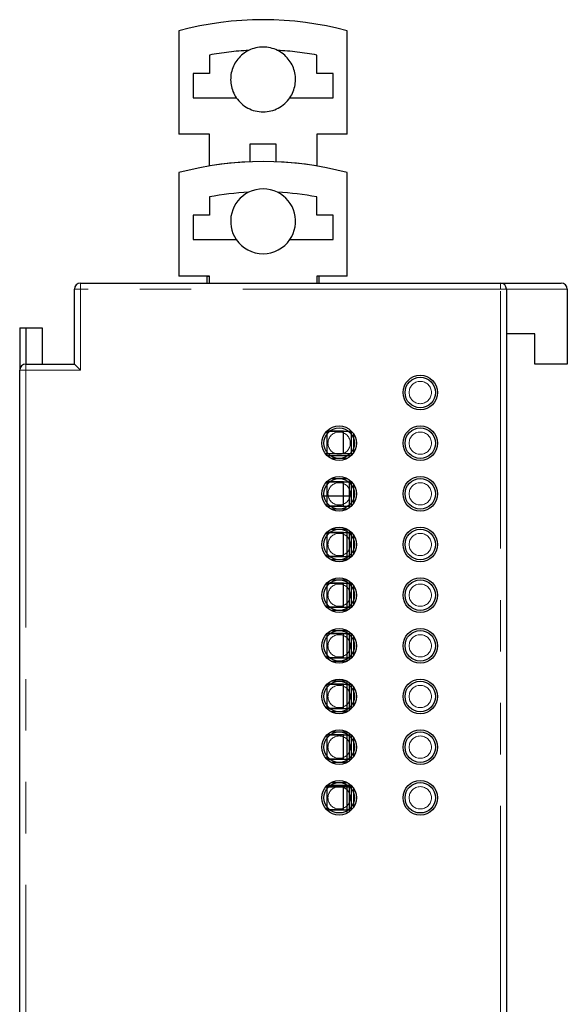
# Model space of a CAD drawing. Units: millimetres. Extents: x 100.8 to 183.7, y 74.2 to 153.
# Drawn here: x 100.8 to 114.3, y 128.7 to 153 of the extents above; entities that cross this region are included whole.
import ezdxf

# ---------------------------------------------------------------- set-up
doc = ezdxf.new("R2010")
doc.units = ezdxf.units.MM
doc.linetypes.add('PHANTOM', pattern=[12.7, 6.35, -1.27, 1.27, -1.27, 1.27, -1.27])

msp = doc.modelspace()

# ---------------------------------------------------------------- linework, layer by layer
at = {"color": 7, "linetype": 'PHANTOM', "lineweight": 25}
for p, q in [((104.772, 152.692), (104.772, 150.141)), ((108.922, 150.141), (108.922, 152.692)), ((105.522, 152.093), (105.522, 151.641)), ((108.172, 151.641), (108.172, 152.093)), ((105.522, 151.641), (105.122, 151.641)), ((105.122, 151.641), (105.122, 151.041)), ((108.572, 151.641), (108.172, 151.641)), ((108.572, 151.041), (108.572, 151.641)), ((105.122, 151.041), (106.185, 151.041)), ((107.508, 151.041), (108.572, 151.041)), ((105.522, 150.141), (104.772, 150.141)), ((105.522, 149.355), (105.522, 150.141)), ((108.922, 150.141), (108.172, 150.141)), ((108.172, 150.141), (108.172, 149.355)), ((107.172, 149.891), (106.522, 149.891)), ((106.522, 149.891), (106.522, 149.459)), ((107.172, 149.459), (107.172, 149.891))]:
    msp.add_line(p, q, dxfattribs=at)
at = {"color": 7, "linetype": 'Continuous', "lineweight": 25}
for p, q in [((104.772, 149.192), (104.772, 146.641)), ((108.922, 146.641), (108.922, 149.192)), ((105.522, 148.593), (105.522, 148.141)), ((108.172, 148.141), (108.172, 148.593)), ((105.522, 148.141), (105.122, 148.141)), ((105.122, 148.141), (105.122, 147.541)), ((108.572, 148.141), (108.172, 148.141)), ((108.572, 147.541), (108.572, 148.141)), ((105.122, 147.541), (106.185, 147.541)), ((107.508, 147.541), (108.572, 147.541)), ((105.522, 146.641), (104.772, 146.641)), ((105.472, 146.466), (105.472, 146.641)), ((105.472, 146.641), (105.522, 146.641)), ((105.522, 146.466), (105.522, 146.641)), ((105.522, 146.466), (105.522, 146.641)), ((108.922, 146.641), (108.172, 146.641)), ((108.172, 146.641), (108.172, 146.466)), ((108.222, 146.641), (108.172, 146.641)), ((108.172, 146.641), (108.172, 146.466)), ((108.222, 146.641), (108.222, 146.466)), ((102.197, 144.466), (102.197, 146.316)), ((102.347, 146.466), (112.697, 146.466)), ((112.697, 146.466), (114.197, 146.466)), ((112.847, 146.316), (112.847, 89.116)), ((114.347, 146.316), (114.347, 144.466)), ((100.847, 145.366), (100.997, 145.366)), ((100.847, 145.366), (100.847, 144.316)), ((100.997, 145.366), (100.997, 144.466)), ((100.997, 145.366), (101.397, 145.366)), ((101.397, 145.366), (101.397, 144.466)), ((113.547, 145.216), (112.847, 145.216)), ((113.547, 144.466), (113.547, 145.216)), ((100.847, 125.066), (100.847, 144.316)), ((100.997, 144.466), (102.197, 144.466)), ((102.197, 144.466), (102.347, 144.316)), ((114.347, 144.466), (113.547, 144.466)), ((108.422, 142.816), (108.422, 142.216)), ((108.422, 142.816), (109.022, 142.816)), ((108.422, 142.816), (108.422, 142.256)), ((108.828, 142.816), (108.422, 142.816)), ((108.828, 142.256), (108.828, 142.816)), ((108.828, 142.816), (109.023, 142.816)), ((109.022, 142.816), (109.022, 142.216)), ((109.022, 142.816), (109.022, 142.256)), ((109.022, 142.816), (109.023, 142.816)), ((109.072, 142.757), (109.072, 142.274)), ((109.058, 142.256), (108.386, 142.256)), ((108.422, 142.216), (109.022, 142.216)), ((108.922, 142.141), (108.522, 142.141)), ((108.522, 141.641), (108.922, 141.641)), ((108.422, 141.566), (109.022, 141.566)), ((108.422, 141.566), (108.422, 140.966)), ((108.422, 141.566), (108.422, 140.966)), ((108.828, 141.566), (108.422, 141.566)), ((108.828, 140.966), (108.828, 141.566)), ((108.828, 141.566), (109.023, 141.566)), ((108.972, 141.609), (108.972, 140.922)), ((109.022, 141.566), (109.022, 140.966)), ((109.022, 141.566), (109.023, 141.566)), ((109.022, 141.566), (109.022, 140.966)), ((109.072, 141.507), (109.072, 141.024)), ((108.3, 141.216), (108.972, 141.216)), ((108.422, 140.966), (109.022, 140.966)), ((108.828, 140.966), (108.422, 140.966)), ((108.828, 140.966), (109.023, 140.966)), ((109.022, 140.966), (109.023, 140.966)), ((108.922, 140.891), (108.522, 140.891)), ((108.422, 140.316), (108.422, 139.716)), ((108.422, 140.316), (109.022, 140.316)), ((108.828, 140.316), (108.422, 140.316)), ((108.422, 140.316), (108.422, 139.716)), ((108.522, 140.391), (108.922, 140.391)), ((108.828, 139.716), (108.828, 140.316)), ((108.828, 140.316), (109.023, 140.316)), ((108.922, 139.641), (108.922, 140.391)), ((108.972, 140.359), (108.972, 139.672)), ((109.022, 140.316), (109.022, 139.716)), ((109.022, 140.316), (109.022, 139.716)), ((109.022, 140.316), (109.023, 140.316)), ((109.072, 140.257), (109.072, 139.774)), ((108.422, 139.716), (109.022, 139.716)), ((108.828, 139.716), (108.422, 139.716)), ((108.828, 139.716), (109.023, 139.716)), ((109.022, 139.716), (109.023, 139.716)), ((108.922, 139.641), (108.522, 139.641)), ((108.422, 139.066), (109.022, 139.066)), ((108.422, 139.066), (108.422, 138.466)), ((108.828, 139.066), (108.422, 139.066)), ((108.422, 139.066), (108.422, 138.466)), ((108.522, 139.141), (108.922, 139.141)), ((108.828, 138.466), (108.828, 139.066)), ((108.828, 139.066), (109.023, 139.066)), ((108.922, 138.391), (108.922, 139.141)), ((108.972, 139.109), (108.972, 138.422)), ((109.022, 139.066), (109.022, 138.466)), ((109.022, 139.066), (109.023, 139.066)), ((109.022, 139.066), (109.022, 138.466)), ((109.072, 139.007), (109.072, 138.524)), ((108.422, 138.466), (109.022, 138.466)), ((108.828, 138.466), (108.422, 138.466)), ((108.922, 138.391), (108.522, 138.391)), ((108.828, 138.466), (109.023, 138.466)), ((109.022, 138.466), (109.023, 138.466)), ((108.422, 137.816), (109.022, 137.816)), ((108.422, 137.816), (108.422, 137.216)), ((108.422, 137.816), (108.422, 137.216)), ((108.828, 137.816), (108.422, 137.816)), ((108.522, 137.891), (108.922, 137.891)), ((108.828, 137.216), (108.828, 137.816)), ((108.828, 137.816), (109.023, 137.816)), ((108.922, 137.141), (108.922, 137.891)), ((108.972, 137.859), (108.972, 137.172)), ((109.022, 137.816), (109.022, 137.216)), ((109.022, 137.816), (109.023, 137.816)), ((109.022, 137.816), (109.022, 137.216)), ((109.072, 137.757), (109.072, 137.274)), ((108.422, 137.216), (109.022, 137.216)), ((108.828, 137.216), (108.422, 137.216)), ((108.522, 137.141), (108.922, 137.141)), ((108.828, 137.216), (109.023, 137.216)), ((109.022, 137.216), (109.023, 137.216)), ((108.422, 136.566), (109.022, 136.566)), ((108.422, 136.566), (108.422, 135.966)), ((108.422, 136.566), (108.422, 135.966)), ((108.828, 136.566), (108.422, 136.566)), ((108.922, 136.641), (108.522, 136.641)), ((108.828, 135.966), (108.828, 136.566)), ((108.828, 136.566), (109.023, 136.566)), ((108.922, 135.891), (108.922, 136.641)), ((108.972, 136.609), (108.972, 135.922)), ((109.022, 136.566), (109.022, 135.966)), ((109.022, 136.566), (109.023, 136.566)), ((109.022, 136.566), (109.022, 135.966)), ((109.072, 136.507), (109.072, 136.024)), ((108.422, 135.966), (109.022, 135.966)), ((108.828, 135.966), (108.422, 135.966)), ((108.922, 135.891), (108.522, 135.891)), ((108.828, 135.966), (109.023, 135.966)), ((109.022, 135.966), (109.023, 135.966)), ((108.522, 135.391), (108.922, 135.391)), ((108.922, 134.641), (108.922, 135.391)), ((108.972, 135.359), (108.972, 134.672)), ((108.422, 135.316), (108.422, 134.716)), ((108.422, 135.316), (109.022, 135.316)), ((108.422, 135.316), (108.422, 134.716)), ((108.828, 135.316), (108.422, 135.316)), ((108.828, 134.716), (108.828, 135.316)), ((108.828, 135.316), (109.023, 135.316)), ((109.022, 135.316), (109.022, 134.716)), ((109.022, 135.316), (109.022, 134.716)), ((109.022, 135.316), (109.023, 135.316)), ((109.072, 135.257), (109.072, 134.774)), ((108.422, 134.716), (109.022, 134.716)), ((108.828, 134.716), (108.422, 134.716)), ((108.922, 134.641), (108.522, 134.641)), ((108.828, 134.716), (109.023, 134.716)), ((109.022, 134.716), (109.023, 134.716)), ((108.522, 134.141), (108.922, 134.141)), ((109.058, 134.026), (108.386, 134.026)), ((109.058, 134.026), (108.386, 134.026)), ((109.023, 134.066), (108.421, 134.066)), ((109.023, 134.066), (108.421, 134.066)), ((108.422, 134.066), (109.022, 134.066)), ((108.422, 134.066), (108.422, 133.466)), ((108.422, 134.066), (108.422, 133.466)), ((108.828, 133.466), (108.828, 134.066)), ((108.922, 133.391), (108.922, 134.066)), ((108.972, 134.066), (108.972, 133.422)), ((109.022, 134.066), (109.022, 133.466)), ((109.022, 134.066), (109.022, 133.466)), ((109.072, 134.007), (109.072, 133.524)), ((108.422, 133.466), (109.022, 133.466)), ((108.828, 133.466), (108.422, 133.466)), ((108.828, 133.466), (109.023, 133.466)), ((109.022, 133.466), (109.023, 133.466))]:
    msp.add_line(p, q, dxfattribs=at)
at = {"color": 8, "linetype": 'PHANTOM', "lineweight": 18}
for p, q in [((102.197, 146.316), (102.347, 146.316)), ((102.347, 146.466), (102.347, 146.316)), ((112.697, 146.316), (102.347, 146.316)), ((102.347, 146.316), (102.347, 144.316)), ((112.697, 146.466), (112.697, 146.316)), ((112.697, 89.116), (112.697, 146.316)), ((112.847, 146.316), (112.697, 146.316)), ((114.347, 146.316), (112.847, 146.316)), ((100.847, 144.316), (100.997, 144.316)), ((100.997, 144.466), (100.997, 144.316)), ((100.997, 144.316), (100.997, 125.216)), ((102.347, 144.316), (100.997, 144.316))]:
    msp.add_line(p, q, dxfattribs=at)
at = {"color": 7, "linetype": 'Continuous', "lineweight": 25}
for centre, radius in [((110.722, 143.766), 0.425), ((110.722, 143.766), 0.375), ((108.722, 142.516), 0.425), ((108.722, 142.516), 0.375), ((108.722, 142.516), 0.375), ((110.722, 142.516), 0.425), ((110.722, 142.516), 0.375), ((108.722, 141.266), 0.425), ((108.722, 141.266), 0.375), ((108.722, 141.266), 0.375), ((110.722, 141.266), 0.425), ((110.722, 141.266), 0.375), ((108.722, 140.016), 0.425), ((110.722, 140.016), 0.425), ((108.722, 140.016), 0.375), ((108.722, 140.016), 0.375), ((110.722, 140.016), 0.375), ((108.722, 138.766), 0.425), ((108.722, 138.766), 0.375), ((108.722, 138.766), 0.375), ((110.722, 138.766), 0.425), ((110.722, 138.766), 0.375), ((108.722, 137.516), 0.425), ((108.722, 137.516), 0.375), ((108.722, 137.516), 0.375), ((110.722, 137.516), 0.425), ((110.722, 137.516), 0.375), ((108.722, 136.266), 0.425), ((108.722, 136.266), 0.375), ((108.722, 136.266), 0.375), ((110.722, 136.266), 0.425), ((110.722, 136.266), 0.375), ((108.722, 135.016), 0.425), ((108.722, 135.016), 0.375), ((108.722, 135.016), 0.375), ((110.722, 135.016), 0.425), ((110.722, 135.016), 0.375), ((108.722, 133.766), 0.425), ((108.722, 133.766), 0.375), ((108.722, 133.766), 0.375), ((110.722, 133.766), 0.425), ((110.722, 133.766), 0.375)]:
    msp.add_circle(centre, radius, dxfattribs=at)
at = {"color": 8, "linetype": 'PHANTOM', "lineweight": 18}
for centre in [(110.722, 143.766), (108.722, 142.516), (110.722, 142.516), (108.722, 141.266), (110.722, 141.266), (108.722, 140.016), (110.722, 140.016), (108.722, 138.766), (110.722, 138.766), (108.722, 137.516), (110.722, 137.516), (108.722, 136.266), (110.722, 136.266), (108.722, 135.016), (110.722, 135.016), (108.722, 133.766), (110.722, 133.766)]:
    msp.add_circle(centre, 0.275, dxfattribs=at)
at = {"color": 7, "linetype": 'PHANTOM', "lineweight": 25}
for centre, radius, start, end in [((106.847, 144.966), 8, 74.967, 105.033), ((106.847, 144.966), 7.25, 92.8176, 100.5305), ((106.847, 151.491), 0.8, 116.4537, 214.2289), ((106.847, 151.491), 0.8, 63.5463, 116.4537), ((106.847, 144.966), 7.25, 79.4695, 87.1824), ((106.847, 151.491), 0.8, 325.7711, 63.5463), ((106.847, 151.491), 0.8, 214.2289, 325.7711)]:
    msp.add_arc(centre, radius, start, end, dxfattribs=at)
at = {"color": 7, "linetype": 'Continuous', "lineweight": 25}
for centre, radius, start, end in [((106.847, 141.466), 8, 74.967, 105.033), ((106.847, 141.466), 8, 92.3283, 99.5335), ((106.847, 141.466), 8, 80.4665, 87.6717), ((106.847, 141.466), 7.25, 92.8176, 100.5305), ((106.847, 147.991), 0.8, 116.4537, 214.2289), ((106.847, 147.991), 0.8, 63.5463, 116.4537), ((106.847, 141.466), 7.25, 79.4695, 87.1824), ((106.847, 147.991), 0.8, 325.7711, 63.5463), ((106.847, 147.991), 0.8, 214.2289, 325.7711), ((102.347, 146.316), 0.15, 90, 180), ((112.697, 146.316), 0.15, 0, 90), ((114.197, 146.316), 0.15, 0, 90), ((100.997, 144.316), 0.15, 90, 180)]:
    msp.add_arc(centre, radius, start, end, dxfattribs=at)

doc.saveas('drawing.dxf')
